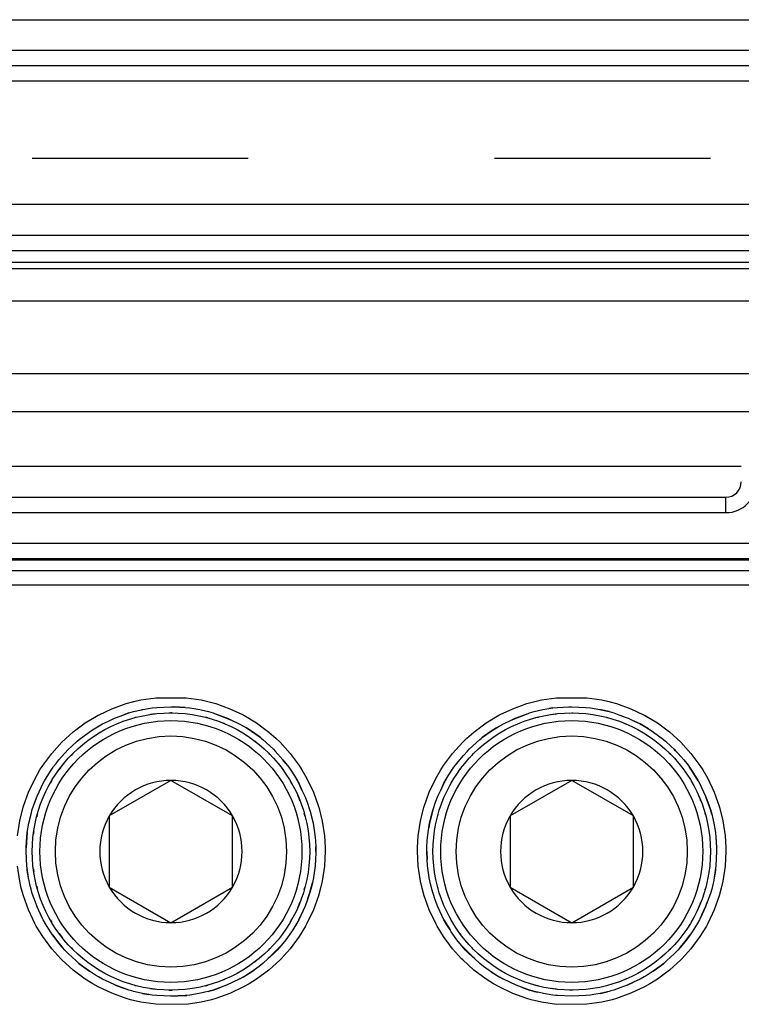
# Model space of a CAD drawing. Units: millimetres. Extents: x -3 to 581, y -1 to 409.
# Drawn here: x 221 to 222, y 350 to 352 of the extents above; entities that cross this region are included whole.
import ezdxf

# ---------------------------------------------------------------- set-up
doc = ezdxf.new("R2010")
doc.units = ezdxf.units.MM
doc.linetypes.add('DASHED', pattern=[15, 7, -8])

# ---------------------------------------------------------------- blocks, each defined once
blk = doc.blocks.new('10902-EP-01_02_Wand-2-Fluegel__221', base_point=(3582.565, 4871.707))
at = {"color": 3, "linetype": 'DASHED'}
blk.add_line((4492.565, 7036.707), (4367.565, 7036.707), dxfattribs=at)
blk = doc.blocks.new('10902-EP-01_21_Laufschiene-2-Fluegel__222', base_point=(3681.565, 6991.707))
at = {"color": 124, "linetype": 'Continuous'}
for p, q in [((3681.565, 7041.207), (7053.565, 7041.207)), ((7053.565, 7040.207), (3681.565, 7040.207)), ((7053.565, 7039.207), (3681.565, 7039.207)), ((4636.065, 7035.207), (4328.065, 7035.207)), ((4636.065, 7033.323), (4328.065, 7033.323)), ((4328.065, 7033.133), (4636.065, 7033.133)), ((4328.065, 7032.087), (4636.065, 7032.087)), ((4328.065, 7029.718), (4499.995, 7029.718)), ((4417.341, 7028.486), (4497.98, 7028.486))]:
    blk.add_line(p, q, dxfattribs=at)
at = {"color": 1, "linetype": 'Continuous'}
for p, q in [((7053.565, 7039.707), (3681.565, 7039.707)), ((4636.065, 7034.207), (4328.065, 7034.207)), ((4636.065, 7033.707), (4328.065, 7033.707))]:
    blk.add_line(p, q, dxfattribs=at)
blk = doc.blocks.new('10900-6-0853_Klemmplatte-Rollenwagen_1__377', base_point=(4421.565, 6997.734))
at = {"color": 124, "linetype": 'Continuous'}
for p, q in [((4422.065, 7023.679), (4451.065, 7023.679)), ((4422.065, 7023.333), (4451.065, 7023.333)), ((4422.065, 7022.86), (4451.065, 7022.86)), ((4428.865, 7019.076), (4429.089, 7019.126)), ((4429.089, 7019.126), (4429.575, 7019.198)), ((4429.575, 7019.198), (4430.556, 7019.198)), ((4430.556, 7019.198), (4431.042, 7019.126)), ((4431.042, 7019.126), (4431.262, 7019.077)), ((4441.868, 7019.077), (4442.088, 7019.126)), ((4442.088, 7019.126), (4442.574, 7019.198)), ((4442.574, 7019.198), (4443.555, 7019.198)), ((4443.555, 7019.198), (4444.04, 7019.126)), ((4444.04, 7019.126), (4444.265, 7019.076)), ((4427.735, 7018.646), (4428.151, 7018.842)), ((4428.151, 7018.842), (4428.613, 7019.007)), ((4428.613, 7019.007), (4428.865, 7019.076)), ((4431.262, 7019.077), (4431.518, 7019.007)), ((4431.518, 7019.007), (4431.98, 7018.841)), ((4431.98, 7018.841), (4432.389, 7018.65)), ((4440.741, 7018.65), (4441.15, 7018.841)), ((4441.15, 7018.841), (4441.612, 7019.007)), ((4441.612, 7019.007), (4441.868, 7019.077)), ((4444.265, 7019.076), (4444.517, 7019.007)), ((4444.517, 7019.007), (4444.979, 7018.842)), ((4444.979, 7018.842), (4445.395, 7018.646)), ((4427.286, 7018.379), (4427.707, 7018.632)), ((4427.707, 7018.632), (4427.735, 7018.646)), ((4428.9, 7018.553), (4428.877, 7018.546)), ((4428.986, 7018.57), (4428.9, 7018.553)), ((4429.478, 7018.668), (4429.402, 7018.653)), ((4429.57, 7018.674), (4429.478, 7018.668)), ((4430.065, 7018.707), (4429.998, 7018.702)), ((4430.105, 7018.704), (4430.065, 7018.707)), ((4431.23, 7018.553), (4431.19, 7018.561)), ((4431.263, 7018.542), (4431.23, 7018.553)), ((4432.389, 7018.65), (4432.424, 7018.631)), ((4432.424, 7018.631), (4432.844, 7018.379)), ((4440.285, 7018.379), (4440.706, 7018.631)), ((4440.706, 7018.631), (4440.741, 7018.65)), ((4441.877, 7018.546), (4441.9, 7018.553)), ((4441.9, 7018.553), (4441.986, 7018.57)), ((4442.402, 7018.653), (4442.478, 7018.668)), ((4442.478, 7018.668), (4442.57, 7018.674)), ((4442.998, 7018.702), (4443.065, 7018.707)), ((4443.065, 7018.707), (4443.105, 7018.704)), ((4444.19, 7018.561), (4444.23, 7018.553)), ((4444.23, 7018.553), (4444.263, 7018.542)), ((4445.395, 7018.646), (4445.423, 7018.632)), ((4445.423, 7018.632), (4445.844, 7018.379)), ((4426.892, 7018.087), (4427.286, 7018.379)), ((4431.787, 7018.364), (4431.731, 7018.383)), ((4431.809, 7018.353), (4431.787, 7018.364)), ((4432.844, 7018.379), (4433.239, 7018.086)), ((4439.891, 7018.086), (4440.285, 7018.379)), ((4444.731, 7018.383), (4444.787, 7018.364)), ((4444.787, 7018.364), (4444.809, 7018.353)), ((4445.844, 7018.379), (4446.238, 7018.087)), ((4426.529, 7017.757), (4426.655, 7017.879)), ((4426.655, 7017.879), (4426.892, 7018.087)), ((4433.239, 7018.086), (4433.47, 7017.884)), ((4433.47, 7017.884), (4433.602, 7017.756)), ((4439.528, 7017.756), (4439.66, 7017.884)), ((4439.66, 7017.884), (4439.891, 7018.086)), ((4446.238, 7018.087), (4446.475, 7017.879)), ((4446.475, 7017.879), (4446.601, 7017.757)), ((4426.199, 7017.393), (4426.529, 7017.757)), ((4432.804, 7017.777), (4432.784, 7017.79)), ((4432.848, 7017.738), (4432.804, 7017.777)), ((4433.602, 7017.756), (4433.931, 7017.393)), ((4439.199, 7017.393), (4439.528, 7017.756)), ((4445.784, 7017.79), (4445.804, 7017.777)), ((4445.804, 7017.777), (4445.848, 7017.738)), ((4446.601, 7017.757), (4446.931, 7017.393)), ((4425.907, 7017), (4426.199, 7017.393)), ((4426.883, 7017.389), (4426.825, 7017.323)), ((4433.247, 7017.389), (4433.22, 7017.412)), ((4433.274, 7017.358), (4433.247, 7017.389)), ((4433.931, 7017.393), (4434.223, 7016.998)), ((4438.906, 7016.998), (4439.199, 7017.393)), ((4439.825, 7017.323), (4439.883, 7017.389)), ((4446.22, 7017.412), (4446.247, 7017.389)), ((4446.247, 7017.389), (4446.274, 7017.358)), ((4446.931, 7017.393), (4447.223, 7017)), ((4425.814, 7016.855), (4425.907, 7017)), ((4426.495, 7016.946), (4426.443, 7016.869)), ((4426.546, 7017.004), (4426.495, 7016.946)), ((4434.223, 7016.998), (4434.313, 7016.86)), ((4438.817, 7016.86), (4438.906, 7016.998)), ((4439.443, 7016.869), (4439.495, 7016.946)), ((4439.495, 7016.946), (4439.546, 7017.004)), ((4447.223, 7017), (4447.316, 7016.855)), ((4425.445, 7016.135), (4425.655, 7016.579)), ((4425.655, 7016.579), (4425.814, 7016.855)), ((4434.313, 7016.86), (4434.475, 7016.578)), ((4434.475, 7016.578), (4434.685, 7016.134)), ((4438.445, 7016.134), (4438.654, 7016.578)), ((4438.654, 7016.578), (4438.817, 7016.86)), ((4447.316, 7016.855), (4447.475, 7016.579)), ((4447.475, 7016.579), (4447.684, 7016.135)), ((4426.168, 7016.457), (4426.15, 7016.421)), ((4426.204, 7016.512), (4426.168, 7016.457)), ((4433.962, 7016.457), (4433.94, 7016.49)), ((4433.991, 7016.397), (4433.962, 7016.457)), ((4439.15, 7016.421), (4439.168, 7016.457)), ((4439.168, 7016.457), (4439.204, 7016.512)), ((4446.94, 7016.49), (4446.962, 7016.457)), ((4446.962, 7016.457), (4446.991, 7016.397)), ((4425.28, 7015.674), (4425.445, 7016.135)), ((4434.222, 7015.929), (4434.181, 7016.012)), ((4434.247, 7015.856), (4434.222, 7015.929)), ((4434.685, 7016.134), (4434.85, 7015.673)), ((4438.28, 7015.673), (4438.445, 7016.134)), ((4447.181, 7016.012), (4447.222, 7015.929)), ((4447.222, 7015.929), (4447.247, 7015.856)), ((4447.684, 7016.135), (4447.85, 7015.674)), ((4425.161, 7015.198), (4425.272, 7015.646)), ((4425.272, 7015.646), (4425.28, 7015.674)), ((4434.85, 7015.673), (4434.857, 7015.65)), ((4434.857, 7015.65), (4434.969, 7015.197)), ((4438.161, 7015.197), (4438.273, 7015.65)), ((4438.273, 7015.65), (4438.28, 7015.673)), ((4447.85, 7015.674), (4447.858, 7015.646)), ((4447.858, 7015.646), (4447.969, 7015.198)), ((4425.718, 7015.371), (4425.711, 7015.337)), ((4425.731, 7015.409), (4425.718, 7015.371)), ((4434.412, 7015.371), (4434.383, 7015.454)), ((4434.416, 7015.348), (4434.412, 7015.371)), ((4438.711, 7015.337), (4438.718, 7015.371)), ((4438.718, 7015.371), (4438.731, 7015.409)), ((4447.383, 7015.454), (4447.412, 7015.371)), ((4447.412, 7015.371), (4447.416, 7015.348)), ((4425.089, 7014.713), (4425.161, 7015.198)), ((4434.969, 7015.197), (4435.041, 7014.712)), ((4438.089, 7014.712), (4438.161, 7015.197)), ((4447.969, 7015.198), (4448.041, 7014.713)), ((4425.603, 7014.794), (4425.602, 7014.77)), ((4425.615, 7014.852), (4425.603, 7014.794)), ((4435.041, 7014.712), (4435.063, 7014.34)), ((4438.066, 7014.34), (4438.089, 7014.712)), ((4438.602, 7014.77), (4438.603, 7014.794)), ((4438.603, 7014.794), (4438.615, 7014.852)), ((4448.041, 7014.713), (4448.064, 7014.338)), ((4435.063, 7014.34), (4435.065, 7014.222)), ((4438.065, 7014.222), (4438.066, 7014.34)), ((4448.064, 7014.338), (4448.065, 7014.223)), ((4435.065, 7014.222), (4435.041, 7013.732)), ((4438.089, 7013.732), (4438.065, 7014.222)), ((4448.065, 7014.223), (4448.041, 7013.733)), ((4425.161, 7013.249), (4425.089, 7013.733)), ((4435.041, 7013.732), (4434.969, 7013.247)), ((4438.161, 7013.247), (4438.089, 7013.732)), ((4448.041, 7013.733), (4447.969, 7013.249)), ((4425.602, 7013.644), (4425.603, 7013.619)), ((4425.603, 7013.619), (4425.615, 7013.562)), ((4438.603, 7013.619), (4438.602, 7013.644)), ((4438.615, 7013.562), (4438.603, 7013.619)), ((4425.211, 7013.021), (4425.161, 7013.249)), ((4425.711, 7013.077), (4425.718, 7013.042)), ((4425.718, 7013.042), (4425.731, 7013.004)), ((4434.383, 7012.959), (4434.412, 7013.042)), ((4434.412, 7013.042), (4434.416, 7013.066)), ((4434.969, 7013.247), (4434.919, 7013.022)), ((4438.211, 7013.022), (4438.161, 7013.247)), ((4438.718, 7013.042), (4438.711, 7013.077)), ((4438.731, 7013.004), (4438.718, 7013.042)), ((4447.412, 7013.042), (4447.383, 7012.959)), ((4447.416, 7013.066), (4447.412, 7013.042)), ((4447.969, 7013.249), (4447.918, 7013.021)), ((4425.28, 7012.773), (4425.211, 7013.021)), ((4425.445, 7012.311), (4425.28, 7012.773)), ((4434.85, 7012.772), (4434.685, 7012.31)), ((4434.919, 7013.022), (4434.85, 7012.772)), ((4438.28, 7012.772), (4438.211, 7013.022)), ((4438.445, 7012.31), (4438.28, 7012.772)), ((4447.85, 7012.773), (4447.685, 7012.311)), ((4447.918, 7013.021), (4447.85, 7012.773)), ((4434.181, 7012.401), (4434.222, 7012.485)), ((4434.222, 7012.485), (4434.247, 7012.557)), ((4447.222, 7012.485), (4447.181, 7012.401)), ((4447.247, 7012.557), (4447.222, 7012.485)), ((4425.654, 7011.868), (4425.445, 7012.311)), ((4434.685, 7012.31), (4434.475, 7011.867)), ((4438.655, 7011.867), (4438.445, 7012.31)), ((4447.685, 7012.311), (4447.476, 7011.868)), ((4425.697, 7011.789), (4425.654, 7011.868)), ((4425.906, 7011.447), (4425.697, 7011.789)), ((4426.15, 7011.992), (4426.168, 7011.957)), ((4426.168, 7011.957), (4426.204, 7011.902)), ((4433.94, 7011.924), (4433.962, 7011.957)), ((4433.962, 7011.957), (4433.991, 7012.017)), ((4434.433, 7011.789), (4434.223, 7011.446)), ((4434.475, 7011.867), (4434.433, 7011.789)), ((4438.697, 7011.789), (4438.655, 7011.867)), ((4438.907, 7011.446), (4438.697, 7011.789)), ((4439.168, 7011.957), (4439.15, 7011.992)), ((4439.204, 7011.902), (4439.168, 7011.957)), ((4446.962, 7011.957), (4446.94, 7011.924)), ((4446.991, 7012.017), (4446.962, 7011.957)), ((4447.433, 7011.789), (4447.224, 7011.447)), ((4447.476, 7011.868), (4447.433, 7011.789)), ((4426.198, 7011.053), (4425.906, 7011.447)), ((4426.443, 7011.545), (4426.495, 7011.467)), ((4426.495, 7011.467), (4426.546, 7011.409)), ((4434.223, 7011.446), (4433.931, 7011.052)), ((4439.199, 7011.052), (4438.907, 7011.446)), ((4439.495, 7011.467), (4439.443, 7011.545)), ((4439.546, 7011.409), (4439.495, 7011.467)), ((4447.224, 7011.447), (4446.932, 7011.053)), ((4426.489, 7010.727), (4426.198, 7011.053)), ((4426.825, 7011.09), (4426.883, 7011.025)), ((4433.22, 7011.001), (4433.247, 7011.025)), ((4433.247, 7011.025), (4433.274, 7011.055)), ((4433.931, 7011.052), (4433.64, 7010.727)), ((4439.49, 7010.727), (4439.199, 7011.052)), ((4439.883, 7011.025), (4439.825, 7011.09)), ((4446.247, 7011.025), (4446.22, 7011.001)), ((4446.274, 7011.055), (4446.247, 7011.025)), ((4446.932, 7011.053), (4446.64, 7010.727)), ((4426.527, 7010.689), (4426.489, 7010.727)), ((4426.891, 7010.359), (4426.527, 7010.689)), ((4432.784, 7010.623), (4432.804, 7010.637)), ((4432.804, 7010.637), (4432.848, 7010.675)), ((4433.602, 7010.688), (4433.238, 7010.358)), ((4433.64, 7010.727), (4433.602, 7010.688)), ((4439.528, 7010.688), (4439.49, 7010.727)), ((4439.892, 7010.358), (4439.528, 7010.688)), ((4445.804, 7010.637), (4445.784, 7010.623)), ((4445.848, 7010.675), (4445.804, 7010.637)), ((4446.602, 7010.689), (4446.239, 7010.359)), ((4446.64, 7010.727), (4446.602, 7010.689)), ((4427.285, 7010.067), (4426.891, 7010.359)), ((4433.238, 7010.358), (4432.844, 7010.066)), ((4440.286, 7010.066), (4439.892, 7010.358)), ((4446.239, 7010.359), (4445.845, 7010.067)), ((4427.533, 7009.911), (4427.285, 7010.067)), ((4427.706, 7009.814), (4427.533, 7009.911)), ((4428.877, 7009.868), (4428.9, 7009.86)), ((4428.9, 7009.86), (4428.986, 7009.843)), ((4431.19, 7009.852), (4431.23, 7009.86)), ((4431.23, 7009.86), (4431.263, 7009.871)), ((4431.731, 7010.03), (4431.787, 7010.049)), ((4431.787, 7010.049), (4431.809, 7010.06)), ((4432.597, 7009.911), (4432.423, 7009.813)), ((4432.844, 7010.066), (4432.597, 7009.911)), ((4440.533, 7009.911), (4440.286, 7010.066)), ((4440.707, 7009.813), (4440.533, 7009.911)), ((4441.9, 7009.86), (4441.877, 7009.868)), ((4441.986, 7009.843), (4441.9, 7009.86)), ((4444.23, 7009.86), (4444.19, 7009.852)), ((4444.263, 7009.871), (4444.23, 7009.86)), ((4444.787, 7010.049), (4444.731, 7010.03)), ((4444.809, 7010.06), (4444.787, 7010.049)), ((4445.597, 7009.911), (4445.424, 7009.814)), ((4445.845, 7010.067), (4445.597, 7009.911)), ((4428.149, 7009.604), (4427.706, 7009.814)), ((4428.612, 7009.438), (4428.149, 7009.604)), ((4429.402, 7009.76), (4429.478, 7009.745)), ((4429.478, 7009.745), (4429.57, 7009.739)), ((4429.998, 7009.711), (4430.065, 7009.707)), ((4430.065, 7009.707), (4430.105, 7009.709)), ((4431.979, 7009.603), (4431.517, 7009.438)), ((4432.423, 7009.813), (4431.979, 7009.603)), ((4441.15, 7009.603), (4440.707, 7009.813)), ((4441.612, 7009.438), (4441.15, 7009.603)), ((4442.478, 7009.745), (4442.402, 7009.76)), ((4442.57, 7009.739), (4442.478, 7009.745)), ((4443.065, 7009.707), (4442.998, 7009.711)), ((4443.105, 7009.709), (4443.065, 7009.707)), ((4444.981, 7009.604), (4444.518, 7009.438)), ((4445.424, 7009.814), (4444.981, 7009.604)), ((4428.753, 7009.397), (4428.612, 7009.438)), ((4429.088, 7009.319), (4428.753, 7009.397)), ((4429.574, 7009.247), (4429.088, 7009.319)), ((4430.555, 7009.246), (4429.574, 7009.247)), ((4431.041, 7009.319), (4430.555, 7009.246)), ((4431.377, 7009.398), (4431.041, 7009.319)), ((4431.517, 7009.438), (4431.377, 7009.398)), ((4441.753, 7009.398), (4441.612, 7009.438)), ((4442.089, 7009.319), (4441.753, 7009.398)), ((4442.574, 7009.246), (4442.089, 7009.319)), ((4443.556, 7009.247), (4442.574, 7009.246)), ((4444.042, 7009.319), (4443.556, 7009.247)), ((4444.376, 7009.397), (4444.042, 7009.319)), ((4444.518, 7009.438), (4444.376, 7009.397))]:
    blk.add_line(p, q, dxfattribs=at)
at = {"color": 1, "linetype": 'Continuous'}
for p, q in [((4451.065, 7023.679), (4422.065, 7023.679)), ((4428.849, 7018.747), (4429.106, 7018.807)), ((4428.849, 7018.747), (4429.106, 7018.807)), ((4429.106, 7018.807), (4429.128, 7018.812)), ((4429.128, 7018.812), (4429.148, 7018.816)), ((4429.148, 7018.816), (4429.451, 7018.866)), ((4429.451, 7018.866), (4429.604, 7018.884)), ((4429.604, 7018.884), (4430.066, 7018.907)), ((4430.066, 7018.907), (4430.157, 7018.902)), ((4430.157, 7018.902), (4430.526, 7018.884)), ((4430.526, 7018.884), (4430.157, 7018.902)), ((4430.526, 7018.884), (4430.678, 7018.867)), ((4430.526, 7018.884), (4430.678, 7018.867)), ((4430.678, 7018.867), (4430.812, 7018.844)), ((4430.678, 7018.867), (4430.812, 7018.844)), ((4430.812, 7018.844), (4431.001, 7018.813)), ((4431.001, 7018.813), (4431.281, 7018.747)), ((4441.848, 7018.747), (4442.129, 7018.813)), ((4442.129, 7018.813), (4442.318, 7018.844)), ((4442.318, 7018.844), (4442.452, 7018.867)), ((4442.452, 7018.867), (4442.318, 7018.844)), ((4442.452, 7018.867), (4442.603, 7018.884)), ((4442.452, 7018.867), (4442.603, 7018.884)), ((4442.603, 7018.884), (4442.973, 7018.902)), ((4442.603, 7018.884), (4442.973, 7018.902)), ((4442.973, 7018.902), (4443.064, 7018.907)), ((4443.064, 7018.907), (4443.525, 7018.884)), ((4443.525, 7018.884), (4443.678, 7018.866)), ((4443.678, 7018.866), (4443.982, 7018.816)), ((4443.982, 7018.816), (4444.002, 7018.812)), ((4444.002, 7018.812), (4444.024, 7018.807)), ((4444.024, 7018.807), (4444.281, 7018.747)), ((4444.281, 7018.747), (4444.024, 7018.807)), ((4428.04, 7018.443), (4428.229, 7018.533)), ((4428.229, 7018.533), (4428.266, 7018.549)), ((4428.266, 7018.549), (4428.536, 7018.646)), ((4428.536, 7018.646), (4428.7, 7018.704)), ((4428.7, 7018.704), (4428.536, 7018.646)), ((4428.7, 7018.704), (4428.849, 7018.747)), ((4428.7, 7018.704), (4428.849, 7018.747)), ((4431.281, 7018.747), (4431.431, 7018.704)), ((4431.431, 7018.704), (4431.478, 7018.687)), ((4431.478, 7018.687), (4431.863, 7018.549)), ((4431.478, 7018.687), (4432.028, 7018.472)), ((4431.863, 7018.549), (4431.899, 7018.534)), ((4431.899, 7018.534), (4432.028, 7018.472)), ((4432.028, 7018.472), (4432.282, 7018.351)), ((4440.847, 7018.351), (4441.102, 7018.472)), ((4441.102, 7018.472), (4441.652, 7018.687)), ((4441.102, 7018.472), (4441.231, 7018.534)), ((4441.231, 7018.534), (4441.266, 7018.549)), ((4441.266, 7018.549), (4441.652, 7018.687)), ((4441.652, 7018.687), (4441.699, 7018.704)), ((4441.699, 7018.704), (4441.848, 7018.747)), ((4444.281, 7018.747), (4444.429, 7018.704)), ((4444.281, 7018.747), (4444.429, 7018.704)), ((4444.429, 7018.704), (4444.593, 7018.646)), ((4444.429, 7018.704), (4444.593, 7018.646)), ((4444.593, 7018.646), (4444.863, 7018.549)), ((4444.863, 7018.549), (4444.901, 7018.533)), ((4444.901, 7018.533), (4445.089, 7018.443)), ((4427.453, 7018.114), (4427.571, 7018.187)), ((4427.571, 7018.187), (4427.849, 7018.351)), ((4427.571, 7018.187), (4427.715, 7018.277)), ((4427.715, 7018.277), (4427.849, 7018.351)), ((4427.849, 7018.351), (4428.04, 7018.443)), ((4427.849, 7018.351), (4428.04, 7018.443)), ((4432.282, 7018.351), (4432.415, 7018.277)), ((4432.415, 7018.277), (4432.51, 7018.218)), ((4432.51, 7018.218), (4432.678, 7018.114)), ((4432.678, 7018.114), (4432.51, 7018.218)), ((4440.452, 7018.114), (4440.62, 7018.218)), ((4440.62, 7018.218), (4440.452, 7018.114)), ((4440.62, 7018.218), (4440.715, 7018.277)), ((4440.715, 7018.277), (4440.847, 7018.351)), ((4445.089, 7018.443), (4445.281, 7018.351)), ((4445.281, 7018.351), (4445.089, 7018.443)), ((4445.281, 7018.351), (4445.415, 7018.277)), ((4445.559, 7018.187), (4445.281, 7018.351)), ((4445.415, 7018.277), (4445.559, 7018.187)), ((4445.559, 7018.187), (4445.677, 7018.114)), ((4427.021, 7017.784), (4427.082, 7017.839)), ((4427.082, 7017.839), (4427.126, 7017.875)), ((4427.126, 7017.875), (4427.204, 7017.935)), ((4427.204, 7017.935), (4427.453, 7018.114)), ((4432.678, 7018.114), (4432.926, 7017.936)), ((4432.967, 7017.903), (4432.678, 7018.114)), ((4432.926, 7017.936), (4432.967, 7017.903)), ((4432.967, 7017.903), (4433, 7017.877)), ((4433, 7017.877), (4433.048, 7017.838)), ((4433.048, 7017.838), (4433.39, 7017.529)), ((4439.74, 7017.529), (4440.082, 7017.838)), ((4440.082, 7017.838), (4440.129, 7017.877)), ((4440.129, 7017.877), (4440.163, 7017.903)), ((4440.452, 7018.114), (4440.163, 7017.903)), ((4440.163, 7017.903), (4440.204, 7017.936)), ((4440.204, 7017.936), (4440.452, 7018.114)), ((4445.677, 7018.114), (4445.926, 7017.935)), ((4445.926, 7017.935), (4446.003, 7017.875)), ((4446.003, 7017.875), (4446.047, 7017.839)), ((4446.047, 7017.839), (4446.108, 7017.784)), ((4426.611, 7017.386), (4426.741, 7017.529)), ((4426.741, 7017.529), (4426.611, 7017.386)), ((4426.741, 7017.529), (4426.836, 7017.616)), ((4426.836, 7017.616), (4426.741, 7017.529)), ((4426.836, 7017.616), (4427.021, 7017.784)), ((4427.021, 7017.784), (4426.836, 7017.616)), ((4433.39, 7017.529), (4433.445, 7017.468)), ((4439.685, 7017.468), (4439.74, 7017.529)), ((4446.108, 7017.784), (4446.294, 7017.616)), ((4446.294, 7017.616), (4446.108, 7017.784)), ((4446.294, 7017.616), (4446.388, 7017.53)), ((4446.388, 7017.53), (4446.294, 7017.616)), ((4446.388, 7017.53), (4446.435, 7017.478)), ((4446.435, 7017.478), (4446.388, 7017.53)), ((4426.336, 7017.068), (4426.431, 7017.187)), ((4426.431, 7017.187), (4426.611, 7017.386)), ((4433.445, 7017.468), (4433.699, 7017.187)), ((4433.699, 7017.187), (4433.445, 7017.468)), ((4433.699, 7017.187), (4433.794, 7017.068)), ((4433.794, 7017.068), (4433.699, 7017.187)), ((4439.336, 7017.068), (4439.431, 7017.187)), ((4439.336, 7017.068), (4439.431, 7017.187)), ((4439.431, 7017.187), (4439.552, 7017.321)), ((4439.431, 7017.187), (4439.552, 7017.321)), ((4439.552, 7017.321), (4439.685, 7017.468)), ((4439.552, 7017.321), (4439.685, 7017.468)), ((4446.435, 7017.478), (4446.519, 7017.386)), ((4446.519, 7017.386), (4446.435, 7017.478)), ((4446.519, 7017.386), (4446.699, 7017.187)), ((4446.699, 7017.187), (4446.794, 7017.068)), ((4426.157, 7016.817), (4426.243, 7016.942)), ((4426.157, 7016.817), (4426.243, 7016.942)), ((4426.243, 7016.942), (4426.26, 7016.965)), ((4426.243, 7016.942), (4426.26, 7016.965)), ((4426.26, 7016.965), (4426.336, 7017.068)), ((4433.794, 7017.068), (4433.884, 7016.946)), ((4433.884, 7016.946), (4433.974, 7016.816)), ((4439.156, 7016.816), (4439.246, 7016.946)), ((4439.246, 7016.946), (4439.336, 7017.068)), ((4446.794, 7017.068), (4446.87, 7016.965)), ((4446.87, 7016.965), (4446.887, 7016.942)), ((4446.887, 7016.942), (4446.87, 7016.965)), ((4446.887, 7016.942), (4446.973, 7016.817)), ((4446.973, 7016.817), (4446.887, 7016.942)), ((4425.962, 7016.497), (4426.157, 7016.817)), ((4425.962, 7016.497), (4425.995, 7016.557)), ((4425.995, 7016.557), (4426.157, 7016.817)), ((4433.974, 7016.816), (4434.122, 7016.578)), ((4434.122, 7016.578), (4434.135, 7016.557)), ((4434.211, 7016.421), (4434.122, 7016.578)), ((4434.135, 7016.557), (4434.211, 7016.421)), ((4439.008, 7016.578), (4438.919, 7016.421)), ((4438.919, 7016.421), (4438.995, 7016.557)), ((4438.995, 7016.557), (4439.008, 7016.578)), ((4439.008, 7016.578), (4439.156, 7016.816)), ((4446.973, 7016.817), (4447.135, 7016.557)), ((4447.168, 7016.497), (4446.973, 7016.817)), ((4447.135, 7016.557), (4447.168, 7016.497)), ((4425.722, 7016.005), (4425.919, 7016.422)), ((4425.919, 7016.422), (4425.962, 7016.497)), ((4434.211, 7016.421), (4434.314, 7016.202)), ((4434.314, 7016.202), (4434.211, 7016.421)), ((4438.816, 7016.202), (4438.919, 7016.421)), ((4438.919, 7016.421), (4438.816, 7016.202)), ((4447.168, 7016.497), (4447.21, 7016.422)), ((4447.21, 7016.422), (4447.407, 7016.005)), ((4425.567, 7015.571), (4425.699, 7015.946)), ((4425.645, 7015.805), (4425.699, 7015.946)), ((4425.699, 7015.946), (4425.722, 7016.005)), ((4434.314, 7016.202), (4434.407, 7016.005)), ((4434.407, 7016.005), (4434.483, 7015.81)), ((4438.647, 7015.81), (4438.723, 7016.005)), ((4438.723, 7016.005), (4438.816, 7016.202)), ((4447.407, 7016.005), (4447.43, 7015.946)), ((4447.43, 7015.946), (4447.485, 7015.805)), ((4447.563, 7015.571), (4447.43, 7015.946)), ((4425.567, 7015.571), (4425.645, 7015.805)), ((4434.483, 7015.81), (4434.563, 7015.57)), ((4438.567, 7015.57), (4438.647, 7015.81)), ((4447.485, 7015.805), (4447.563, 7015.571)), ((4425.455, 7015.124), (4425.525, 7015.423)), ((4425.525, 7015.423), (4425.567, 7015.571)), ((4425.525, 7015.423), (4425.567, 7015.571)), ((4434.563, 7015.57), (4434.581, 7015.505)), ((4434.581, 7015.505), (4434.605, 7015.423)), ((4434.581, 7015.505), (4434.675, 7015.123)), ((4434.605, 7015.423), (4434.675, 7015.123)), ((4438.548, 7015.505), (4438.455, 7015.123)), ((4438.455, 7015.123), (4438.525, 7015.423)), ((4438.525, 7015.423), (4438.548, 7015.505)), ((4438.548, 7015.505), (4438.567, 7015.57)), ((4447.563, 7015.571), (4447.605, 7015.423)), ((4447.605, 7015.423), (4447.563, 7015.571)), ((4447.605, 7015.423), (4447.675, 7015.124)), ((4425.405, 7014.82), (4425.455, 7015.124)), ((4434.675, 7015.123), (4434.699, 7014.977)), ((4434.675, 7015.123), (4434.699, 7014.977)), ((4434.699, 7014.977), (4434.725, 7014.82)), ((4438.405, 7014.82), (4438.431, 7014.977)), ((4438.431, 7014.977), (4438.455, 7015.123)), ((4438.455, 7015.123), (4438.431, 7014.977)), ((4447.675, 7015.124), (4447.725, 7014.82)), ((4425.388, 7014.668), (4425.369, 7014.331)), ((4425.377, 7014.548), (4425.388, 7014.668)), ((4425.388, 7014.668), (4425.405, 7014.82)), ((4425.405, 7014.82), (4425.388, 7014.668)), ((4434.725, 7014.82), (4434.742, 7014.667)), ((4434.742, 7014.667), (4434.752, 7014.553)), ((4438.378, 7014.553), (4438.387, 7014.667)), ((4438.387, 7014.667), (4438.405, 7014.82)), ((4447.725, 7014.82), (4447.742, 7014.668)), ((4447.725, 7014.82), (4447.742, 7014.668)), ((4447.742, 7014.668), (4447.752, 7014.548)), ((4447.742, 7014.668), (4447.76, 7014.331)), ((4425.365, 7014.207), (4425.369, 7014.331)), ((4425.369, 7014.331), (4425.377, 7014.548)), ((4434.752, 7014.553), (4434.759, 7014.358)), ((4434.759, 7014.358), (4434.765, 7014.207)), ((4434.765, 7014.207), (4434.759, 7014.358)), ((4438.365, 7014.207), (4438.37, 7014.358)), ((4438.365, 7014.207), (4438.37, 7014.358)), ((4438.37, 7014.358), (4438.378, 7014.553)), ((4447.752, 7014.548), (4447.76, 7014.331)), ((4447.76, 7014.331), (4447.765, 7014.207)), ((4425.387, 7013.747), (4425.365, 7014.207)), ((4434.763, 7014.167), (4434.752, 7013.943)), ((4434.763, 7014.167), (4434.752, 7013.943)), ((4434.765, 7014.207), (4434.763, 7014.167)), ((4434.765, 7014.207), (4434.763, 7014.167)), ((4438.378, 7013.943), (4438.365, 7014.207)), ((4438.365, 7014.207), (4438.378, 7013.943)), ((4447.765, 7014.207), (4447.742, 7013.747)), ((4425.397, 7013.667), (4425.387, 7013.747)), ((4434.742, 7013.746), (4434.725, 7013.593)), ((4434.752, 7013.943), (4434.742, 7013.746)), ((4438.387, 7013.746), (4438.378, 7013.943)), ((4438.405, 7013.593), (4438.387, 7013.746)), ((4447.742, 7013.747), (4447.733, 7013.667)), ((4425.405, 7013.593), (4425.397, 7013.667)), ((4425.455, 7013.291), (4425.397, 7013.667)), ((4425.455, 7013.291), (4425.405, 7013.593)), ((4434.725, 7013.593), (4434.675, 7013.29)), ((4438.455, 7013.29), (4438.405, 7013.593)), ((4447.733, 7013.667), (4447.675, 7013.291)), ((4447.725, 7013.593), (4447.675, 7013.291)), ((4447.733, 7013.667), (4447.725, 7013.593)), ((4425.46, 7013.266), (4425.455, 7013.291)), ((4425.46, 7013.266), (4425.455, 7013.291)), ((4425.492, 7013.131), (4425.46, 7013.266)), ((4425.492, 7013.131), (4425.46, 7013.266)), ((4425.525, 7012.99), (4425.492, 7013.131)), ((4434.563, 7012.843), (4434.653, 7013.195)), ((4434.653, 7013.195), (4434.605, 7012.99)), ((4434.671, 7013.27), (4434.653, 7013.195)), ((4434.675, 7013.29), (4434.671, 7013.27)), ((4438.459, 7013.27), (4438.455, 7013.29)), ((4438.477, 7013.195), (4438.459, 7013.27)), ((4438.504, 7013.08), (4438.477, 7013.195)), ((4438.504, 7013.08), (4438.477, 7013.195)), ((4438.525, 7012.99), (4438.504, 7013.08)), ((4438.525, 7012.99), (4438.504, 7013.08)), ((4447.638, 7013.131), (4447.605, 7012.99)), ((4447.67, 7013.266), (4447.638, 7013.131)), ((4447.67, 7013.266), (4447.638, 7013.131)), ((4447.675, 7013.291), (4447.67, 7013.266)), ((4447.675, 7013.291), (4447.67, 7013.266)), ((4425.567, 7012.844), (4425.525, 7012.99)), ((4425.668, 7012.56), (4425.567, 7012.844)), ((4434.563, 7012.843), (4434.505, 7012.682)), ((4434.505, 7012.682), (4434.563, 7012.843)), ((4434.605, 7012.99), (4434.563, 7012.843)), ((4438.567, 7012.843), (4438.525, 7012.99)), ((4438.567, 7012.843), (4438.525, 7012.99)), ((4438.639, 7012.641), (4438.567, 7012.843)), ((4438.639, 7012.641), (4438.567, 7012.843)), ((4447.563, 7012.844), (4447.461, 7012.56)), ((4447.605, 7012.99), (4447.563, 7012.844)), ((4425.723, 7012.408), (4425.668, 7012.56)), ((4425.723, 7012.408), (4425.668, 7012.56)), ((4425.886, 7012.056), (4425.723, 7012.408)), ((4425.899, 7012.03), (4425.723, 7012.408)), ((4434.407, 7012.409), (4434.277, 7012.127)), ((4434.491, 7012.641), (4434.407, 7012.409)), ((4434.505, 7012.682), (4434.491, 7012.641)), ((4434.491, 7012.641), (4434.505, 7012.682)), ((4438.722, 7012.409), (4438.639, 7012.641)), ((4438.853, 7012.127), (4438.722, 7012.409)), ((4447.23, 7012.03), (4447.407, 7012.408)), ((4447.407, 7012.408), (4447.244, 7012.056)), ((4447.461, 7012.56), (4447.407, 7012.408)), ((4447.407, 7012.408), (4447.461, 7012.56)), ((4434.211, 7011.992), (4434.277, 7012.127)), ((4434.277, 7012.127), (4434.245, 7012.057)), ((4438.885, 7012.057), (4438.853, 7012.127)), ((4438.919, 7011.992), (4438.853, 7012.127)), ((4425.899, 7012.03), (4425.886, 7012.056)), ((4425.919, 7011.993), (4425.899, 7012.03)), ((4425.995, 7011.857), (4425.919, 7011.993)), ((4426.156, 7011.598), (4425.995, 7011.857)), ((4434.211, 7011.992), (4434.013, 7011.66)), ((4434.135, 7011.857), (4434.013, 7011.66)), ((4434.211, 7011.992), (4434.135, 7011.857)), ((4434.245, 7012.057), (4434.211, 7011.992)), ((4438.919, 7011.992), (4438.885, 7012.057)), ((4438.994, 7011.857), (4438.919, 7011.992)), ((4438.919, 7011.992), (4439.117, 7011.66)), ((4439.117, 7011.66), (4438.994, 7011.857)), ((4447.135, 7011.857), (4446.974, 7011.598)), ((4447.211, 7011.993), (4447.135, 7011.857)), ((4447.23, 7012.03), (4447.211, 7011.993)), ((4447.244, 7012.056), (4447.23, 7012.03)), ((4426.221, 7011.506), (4426.156, 7011.598)), ((4426.336, 7011.346), (4426.221, 7011.506)), ((4426.221, 7011.506), (4426.43, 7011.227)), ((4433.974, 7011.597), (4433.794, 7011.345)), ((4434.013, 7011.66), (4433.974, 7011.597)), ((4439.156, 7011.597), (4439.117, 7011.66)), ((4439.336, 7011.345), (4439.156, 7011.597)), ((4446.7, 7011.227), (4446.908, 7011.506)), ((4446.908, 7011.506), (4446.794, 7011.346)), ((4446.974, 7011.598), (4446.908, 7011.506)), ((4426.43, 7011.227), (4426.336, 7011.346)), ((4426.546, 7011.095), (4426.43, 7011.227)), ((4426.43, 7011.227), (4426.546, 7011.095)), ((4433.219, 7010.729), (4433.625, 7011.142)), ((4433.625, 7011.142), (4433.507, 7011.006)), ((4433.699, 7011.226), (4433.625, 7011.142)), ((4433.794, 7011.345), (4433.699, 7011.226)), ((4439.431, 7011.226), (4439.336, 7011.345)), ((4439.504, 7011.142), (4439.431, 7011.226)), ((4439.623, 7011.006), (4439.504, 7011.142)), ((4439.504, 7011.142), (4439.911, 7010.729)), ((4446.7, 7011.227), (4446.584, 7011.095)), ((4446.584, 7011.095), (4446.7, 7011.227)), ((4446.794, 7011.346), (4446.7, 7011.227)), ((4426.623, 7011.006), (4426.546, 7011.095)), ((4426.741, 7010.883), (4426.623, 7011.006)), ((4426.977, 7010.67), (4426.741, 7010.883)), ((4433.388, 7010.883), (4433.219, 7010.729)), ((4433.507, 7011.006), (4433.388, 7010.883)), ((4439.741, 7010.883), (4439.623, 7011.006)), ((4439.911, 7010.729), (4439.741, 7010.883)), ((4446.388, 7010.883), (4446.153, 7010.67)), ((4446.506, 7011.006), (4446.388, 7010.883)), ((4446.584, 7011.095), (4446.506, 7011.006)), ((4427.081, 7010.575), (4426.977, 7010.67)), ((4427.081, 7010.575), (4426.977, 7010.67)), ((4427.203, 7010.478), (4427.081, 7010.575)), ((4427.081, 7010.575), (4427.423, 7010.321)), ((4427.423, 7010.321), (4427.203, 7010.478)), ((4432.926, 7010.478), (4432.776, 7010.371)), ((4433.048, 7010.574), (4432.926, 7010.478)), ((4433.219, 7010.729), (4433.048, 7010.574)), ((4440.082, 7010.574), (4439.911, 7010.729)), ((4440.204, 7010.478), (4440.082, 7010.574)), ((4440.353, 7010.371), (4440.204, 7010.478)), ((4445.707, 7010.321), (4446.049, 7010.575)), ((4445.926, 7010.478), (4445.707, 7010.321)), ((4446.049, 7010.575), (4445.926, 7010.478)), ((4446.153, 7010.67), (4446.049, 7010.575)), ((4446.049, 7010.575), (4446.153, 7010.67)), ((4427.452, 7010.3), (4427.423, 7010.321)), ((4427.618, 7010.194), (4427.452, 7010.3)), ((4427.715, 7010.136), (4427.618, 7010.194)), ((4432.415, 7010.136), (4432.677, 7010.3)), ((4432.512, 7010.194), (4432.415, 7010.136)), ((4432.677, 7010.3), (4432.512, 7010.194)), ((4432.776, 7010.371), (4432.677, 7010.3)), ((4432.677, 7010.3), (4432.776, 7010.371)), ((4440.452, 7010.3), (4440.353, 7010.371)), ((4440.452, 7010.3), (4440.353, 7010.371)), ((4440.618, 7010.194), (4440.452, 7010.3)), ((4440.452, 7010.3), (4440.715, 7010.136)), ((4440.715, 7010.136), (4440.618, 7010.194)), ((4445.512, 7010.194), (4445.415, 7010.136)), ((4445.678, 7010.3), (4445.512, 7010.194)), ((4445.707, 7010.321), (4445.678, 7010.3)), ((4427.847, 7010.063), (4427.715, 7010.136)), ((4428.057, 7009.964), (4427.847, 7010.063)), ((4428.266, 7009.865), (4428.057, 7009.964)), ((4428.266, 7009.865), (4428.057, 7009.964)), ((4428.56, 7009.759), (4428.266, 7009.865)), ((4428.266, 7009.865), (4428.56, 7009.759)), ((4431.863, 7009.864), (4431.698, 7009.805)), ((4432.282, 7010.062), (4431.863, 7009.864)), ((4432.303, 7010.074), (4432.282, 7010.062)), ((4432.415, 7010.136), (4432.303, 7010.074)), ((4432.303, 7010.074), (4432.415, 7010.136)), ((4440.827, 7010.074), (4440.715, 7010.136)), ((4440.715, 7010.136), (4440.827, 7010.074)), ((4440.848, 7010.062), (4440.827, 7010.074)), ((4441.266, 7009.864), (4440.848, 7010.062)), ((4441.432, 7009.805), (4441.266, 7009.864)), ((4444.864, 7009.865), (4444.569, 7009.759)), ((4444.864, 7009.865), (4444.569, 7009.759)), ((4445.073, 7009.964), (4444.864, 7009.865)), ((4444.864, 7009.865), (4445.073, 7009.964)), ((4445.282, 7010.063), (4445.073, 7009.964)), ((4445.415, 7010.136), (4445.282, 7010.063)), ((4428.699, 7009.71), (4428.56, 7009.759)), ((4428.795, 7009.682), (4428.699, 7009.71)), ((4428.848, 7009.667), (4428.795, 7009.682)), ((4428.908, 7009.653), (4428.848, 7009.667)), ((4429.147, 7009.597), (4428.908, 7009.653)), ((4429.147, 7009.597), (4428.908, 7009.653)), ((4429.345, 7009.565), (4429.147, 7009.597)), ((4429.147, 7009.597), (4429.345, 7009.565)), ((4429.451, 7009.547), (4429.345, 7009.565)), ((4429.604, 7009.529), (4429.451, 7009.547)), ((4430.066, 7009.507), (4429.604, 7009.529)), ((4430.526, 7009.529), (4430.066, 7009.507)), ((4430.066, 7009.507), (4430.526, 7009.529)), ((4430.583, 7009.536), (4430.526, 7009.529)), ((4430.526, 7009.529), (4430.583, 7009.536)), ((4430.678, 7009.547), (4430.583, 7009.536)), ((4430.982, 7009.597), (4430.678, 7009.547)), ((4431.167, 7009.64), (4430.982, 7009.597)), ((4431.281, 7009.667), (4431.167, 7009.64)), ((4431.281, 7009.667), (4431.167, 7009.64)), ((4431.336, 7009.682), (4431.281, 7009.667)), ((4431.281, 7009.667), (4431.336, 7009.682)), ((4431.43, 7009.709), (4431.336, 7009.682)), ((4431.336, 7009.682), (4431.43, 7009.709)), ((4431.698, 7009.805), (4431.43, 7009.709)), ((4431.43, 7009.709), (4431.698, 7009.805)), ((4441.699, 7009.709), (4441.432, 7009.805)), ((4441.432, 7009.805), (4441.699, 7009.709)), ((4441.794, 7009.682), (4441.699, 7009.709)), ((4441.699, 7009.709), (4441.794, 7009.682)), ((4441.848, 7009.667), (4441.794, 7009.682)), ((4441.794, 7009.682), (4441.848, 7009.667)), ((4441.962, 7009.64), (4441.848, 7009.667)), ((4441.848, 7009.667), (4441.962, 7009.64)), ((4442.147, 7009.597), (4441.962, 7009.64)), ((4442.451, 7009.547), (4442.147, 7009.597)), ((4442.547, 7009.536), (4442.451, 7009.547)), ((4442.604, 7009.529), (4442.547, 7009.536)), ((4442.604, 7009.529), (4442.547, 7009.536)), ((4443.064, 7009.507), (4442.604, 7009.529)), ((4443.064, 7009.507), (4442.604, 7009.529)), ((4443.526, 7009.529), (4443.064, 7009.507)), ((4443.678, 7009.547), (4443.526, 7009.529)), ((4443.785, 7009.565), (4443.678, 7009.547)), ((4443.983, 7009.597), (4443.785, 7009.565)), ((4443.983, 7009.597), (4443.785, 7009.565)), ((4444.222, 7009.653), (4443.983, 7009.597)), ((4443.983, 7009.597), (4444.222, 7009.653)), ((4444.281, 7009.667), (4444.222, 7009.653)), ((4444.335, 7009.682), (4444.281, 7009.667)), ((4444.431, 7009.71), (4444.335, 7009.682)), ((4444.569, 7009.759), (4444.431, 7009.71))]:
    blk.add_line(p, q, dxfattribs=at)
blk = doc.blocks.new('10900-3-0712_Zylinderschraube-DIN912-M5x22_1_1_1_1__379', base_point=(4438.815, 7009.957))
at = {"color": 1, "linetype": 'Continuous'}
for p, q in [((4443.065, 7016.516), (4441.065, 7015.361)), ((4445.065, 7015.361), (4443.065, 7016.516)), ((4441.065, 7015.361), (4441.065, 7013.052)), ((4445.065, 7013.052), (4445.065, 7015.361)), ((4441.065, 7013.052), (4443.065, 7011.897)), ((4443.065, 7011.897), (4445.065, 7013.052))]:
    blk.add_line(p, q, dxfattribs=at)
blk.add_circle((4443.065, 7014.207), 4.25, dxfattribs=at)
at = {"color": 124, "linetype": 'Continuous'}
blk.add_circle((4443.065, 7014.207), 3.75, dxfattribs=at)
at = {"color": 1, "linetype": 'Continuous'}
for start, end in [(90, 150), (30, 90), (150, 210), (330, 30), (210, 270), (270, 330)]:
    blk.add_arc((4443.065, 7014.207), 2.309, start, end, dxfattribs=at)
blk = doc.blocks.new('10900-3-0712_Zylinderschraube-DIN912-M5x22_1_1_1__380', base_point=(4425.815, 7009.957))
at = {"color": 1, "linetype": 'Continuous'}
for p, q in [((4430.065, 7016.516), (4428.065, 7015.361)), ((4432.065, 7015.361), (4430.065, 7016.516)), ((4428.065, 7015.361), (4428.065, 7013.052)), ((4432.065, 7013.052), (4432.065, 7015.361)), ((4428.065, 7013.052), (4430.065, 7011.897)), ((4430.065, 7011.897), (4432.065, 7013.052))]:
    blk.add_line(p, q, dxfattribs=at)
blk.add_circle((4430.065, 7014.207), 4.25, dxfattribs=at)
at = {"color": 124, "linetype": 'Continuous'}
blk.add_circle((4430.065, 7014.207), 3.75, dxfattribs=at)
at = {"color": 1, "linetype": 'Continuous'}
for start, end in [(90, 150), (30, 90), (150, 210), (330, 30), (210, 270), (270, 330)]:
    blk.add_arc((4430.065, 7014.207), 2.309, start, end, dxfattribs=at)
blk = doc.blocks.new('10421-3-0711_Sicherungsscheibe-S5_4_1__382', base_point=(4438.565, 7009.707))
at = {"color": 1, "linetype": 'Continuous'}
blk.add_circle((4443.065, 7014.207), 4.5, dxfattribs=at)
blk = doc.blocks.new('10421-3-0711_Sicherungsscheibe-S5_4__383', base_point=(4425.565, 7009.707))
at = {"color": 1, "linetype": 'Continuous'}
blk.add_circle((4430.065, 7014.207), 4.5, dxfattribs=at)
blk = doc.blocks.new('10902-2-0268__384', base_point=(4421.565, 7008.307))
at = {"color": 1, "linetype": 'Continuous'}
for p, q in [((4422.065, 7025.707), (4448.065, 7025.707)), ((4487.065, 7023.707), (4422.065, 7023.707))]:
    blk.add_line(p, q, dxfattribs=at)
at = {"color": 124, "linetype": 'Continuous'}
for p, q in [((4448.065, 7025.207), (4448.065, 7025.707)), ((4422.065, 7025.207), (4448.065, 7025.207)), ((4487.065, 7024.207), (4422.065, 7024.207))]:
    blk.add_line(p, q, dxfattribs=at)
blk.add_arc((4448.065, 7026.207), 1, 270, 0, dxfattribs=at)
at = {"color": 1, "linetype": 'Continuous'}
blk.add_arc((4448.065, 7026.207), 0.5, 270, 0, dxfattribs=at)
blk = doc.blocks.new('10900-6-0858_Feststellfeder__416', base_point=(4407.565, 7011.707))
at = {"color": 1, "linetype": 'Continuous'}
blk.add_line((4448.565, 7026.707), (4421.365, 7026.707), dxfattribs=at)
blk = doc.blocks.new('10900-0-0111_Feststellfeder-Baugruppe_1__418', base_point=(4407.565, 7009.707))
blk.add_blockref('10900-6-0858_Feststellfeder__416', (4407.565, 7011.707))
blk = doc.blocks.new('10902-1-0100__419', base_point=(4407.565, 6997.734))
for name, p in [('10900-0-0111_Feststellfeder-Baugruppe_1__418', (4407.565, 7009.707)), ('10902-2-0268__384', (4421.565, 7008.307)), ('10900-6-0853_Klemmplatte-Rollenwagen_1__377', (4421.565, 6997.734)), ('10421-3-0711_Sicherungsscheibe-S5_4__383', (4425.565, 7009.707)), ('10421-3-0711_Sicherungsscheibe-S5_4_1__382', (4438.565, 7009.707)), ('10900-3-0712_Zylinderschraube-DIN912-M5x22_1_1_1__380', (4425.815, 7009.957)), ('10900-3-0712_Zylinderschraube-DIN912-M5x22_1_1_1_1__379', (4438.815, 7009.957))]:
    blk.add_blockref(name, p)
blk = doc.blocks.new('10902-EP-01__428', base_point=(3582.565, 4871.707))
for name, p in [('10902-EP-01_02_Wand-2-Fluegel__221', (3582.565, 4871.707)), ('10902-EP-01_21_Laufschiene-2-Fluegel__222', (3681.565, 6991.707)), ('10902-1-0100__419', (4407.565, 6997.734))]:
    blk.add_blockref(name, p)
blk = doc.blocks.new('001-02_Wandbefestigung-2-Glasfluegel', base_point=(5367.565, 6019.207))
blk.add_blockref('10902-EP-01__428', (3582.565, 4871.707))

msp = doc.modelspace()

# ---------------------------------------------------------------- block references
at = {"xscale": 0.05, "yscale": 0.05, "zscale": 0.05}
msp.add_blockref('001-02_Wandbefestigung-2-Glasfluegel', (268.3782, 300.9603), dxfattribs=at)

doc.saveas('drawing.dxf')
